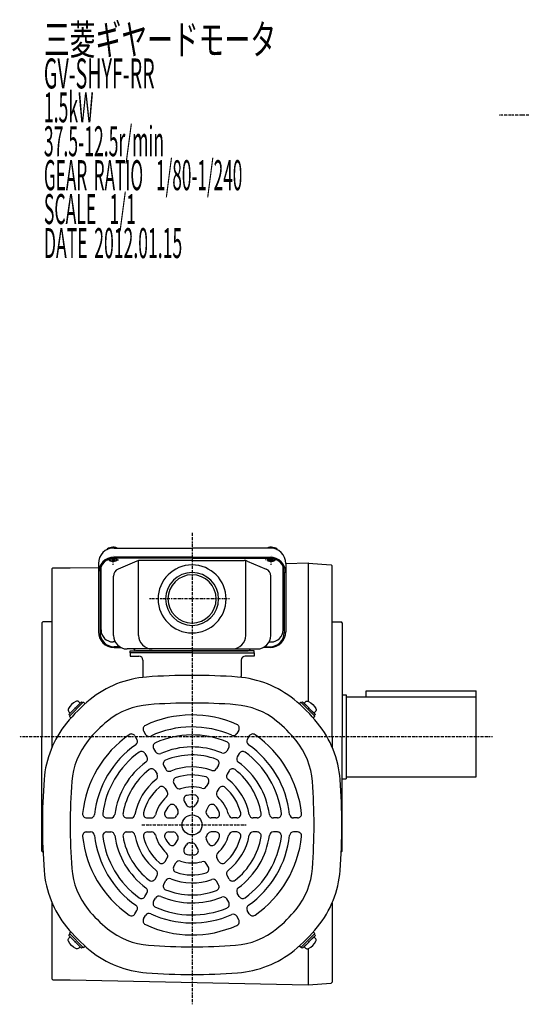
# Model space of a CAD drawing. Extents: x -326 to 777, y -268 to 288.
# Drawn here: x -326 to -75, y -267 to 225 of the extents above; entities that cross this region are included whole.
import ezdxf

# ---------------------------------------------------------------- set-up
doc = ezdxf.new("R2010")
doc.units = 0
doc.header["$MEASUREMENT"] = 0
doc.linetypes.add('CENTER', pattern=[1, 0.5, -0.25, 0, -0.25])
doc.layers.get('0').update_dxf_attribs({"color": 53})
doc.styles.add('ZU_SHPTB00001', font='monotxt', dxfattribs={"bigfont": 'bigfont'})

# ---------------------------------------------------------------- blocks, each defined once
blk = doc.blocks.new('B2')
at = {"linetype": 'Continuous', "lineweight": -3}
for p, q in [((0, 3.5), (-0.979025, 3.5)), ((0, -3.5), (0, 3.5)), ((0, -3.5), (0, 3.5)), ((0, -3.5), (-0.979025, -3.5))]:
    blk.add_line(p, q, dxfattribs=at)
for centre, radius, start, end in [((6.4, 0), 9, 163.398452, 196.601531), ((-0.979025, 2.200001), 1.299999, 90, 163.398452), ((-0.979025, -2.200001), 1.299999, 196.601531, 270)]:
    blk.add_arc(centre, radius, start, end, dxfattribs=at)
blk.add_point((0, 0), dxfattribs=at)
blk = doc.blocks.new('B3')
at = {"linetype": 'Continuous', "lineweight": -3}
for p, q in [((0, 3.5), (-0.979025, 3.5)), ((0, -3.5), (0, 3.5)), ((0, -3.5), (0, 3.5)), ((0, -3.5), (-0.979025, -3.5))]:
    blk.add_line(p, q, dxfattribs=at)
for centre, radius, start, end in [((6.4, 0), 9, 163.398452, 196.601531), ((-0.979025, 2.200001), 1.299999, 90, 163.398452), ((-0.979025, -2.200001), 1.299999, 196.601531, 270)]:
    blk.add_arc(centre, radius, start, end, dxfattribs=at)
blk.add_point((0, 0), dxfattribs=at)
blk = doc.blocks.new('B4')
at = {"linetype": 'Continuous', "lineweight": -3}
for p, q in [((0, 3.5), (-0.979025, 3.5)), ((0, -3.5), (0, 3.5)), ((0, -3.5), (0, 3.5)), ((0, -3.5), (-0.979025, -3.5))]:
    blk.add_line(p, q, dxfattribs=at)
for centre, radius, start, end in [((6.4, 0), 9, 163.398452, 196.601531), ((-0.979025, 2.200001), 1.299999, 90, 163.398452), ((-0.979025, -2.200001), 1.299999, 196.601531, 270)]:
    blk.add_arc(centre, radius, start, end, dxfattribs=at)
blk.add_point((0, 0), dxfattribs=at)
blk = doc.blocks.new('B5')
at = {"linetype": 'Continuous', "lineweight": -3}
for p, q in [((0, 3.5), (-0.979025, 3.5)), ((0, -3.5), (0, 3.5)), ((0, -3.5), (0, 3.5)), ((0, -3.5), (-0.979025, -3.5))]:
    blk.add_line(p, q, dxfattribs=at)
for centre, radius, start, end in [((6.4, 0), 9, 163.398452, 196.601531), ((-0.979025, 2.200001), 1.299999, 90, 163.398452), ((-0.979025, -2.200001), 1.299999, 196.601531, 270)]:
    blk.add_arc(centre, radius, start, end, dxfattribs=at)
blk.add_point((0, 0), dxfattribs=at)

msp = doc.modelspace()

# ---------------------------------------------------------------- linework, layer by layer
at = {"linetype": 'CENTER', "lineweight": -3}
for p, q in [((422.46105, 177.666041), (-86.534653, 177.666041)), ((-239.906587, -31.060522), (-239.906587, -266.867483)), ((-279.406587, -47.079167), (-279.406587, -42.634408)), ((-200.406587, -47.079167), (-200.406587, -42.634408)), ((-282.271446, -44.686346), (-276.660056, -44.686346)), ((-197.541727, -44.686346), (-203.153118, -44.686346)), ((-221.261654, -64.19043), (-261.207043, -64.19043)), ((-89.869047, -133.19043), (-326.037127, -133.19043)), ((-265.086902, -177.19043), (-212.790525, -177.19043))]:
    msp.add_line(p, q, dxfattribs=at)
at = {"linetype": 'Continuous', "lineweight": -3}
for p, q in [((-278.906587, -38.719282), (-239.906587, -38.719282)), ((-200.906587, -38.719282), (-239.906587, -38.719282)), ((-239.906587, -43.3838), (-278.906587, -43.3838)), ((-239.906587, -43.721895), (-278.906587, -43.721895)), ((-239.906587, -43.3838), (-200.906587, -43.3838)), ((-239.906587, -43.721895), (-200.906587, -43.721895)), ((-309.906587, -49.19043), (-309.406587, -48.69043)), ((-309.906587, -49.19043), (-309.906587, -138.317933)), ((-309.406587, -48.69043), (-300.906587, -48.69043)), ((-300.906587, -48.69043), (-286.706587, -48.392111)), ((-286.706587, -46.519282), (-286.706587, -80.634907)), ((-285.406587, -79.680317), (-285.406587, -48.123819)), ((-267.449017, -45.256014), (-276.889983, -49.259068)), ((-266.737957, -82.39043), (-266.737957, -45.033834)), ((-239.906587, -44.954519), (-265.96562, -44.954519)), ((-239.906587, -44.954519), (-213.847553, -44.954519)), ((-213.075216, -82.39043), (-213.075216, -45.033834)), ((-212.364156, -45.256014), (-202.92319, -49.259068)), ((-194.406587, -79.680317), (-194.406587, -48.123819)), ((-193.106587, -46.425724), (-181.906587, -46.19043)), ((-193.106587, -46.403133), (-193.106587, -46.425724)), ((-193.106587, -46.519282), (-193.106587, -80.634907)), ((-181.906587, -46.19043), (-181.906587, -115.306502)), ((-181.906587, -46.228892), (-170.403641, -47.113734)), ((-170.403641, -47.113734), (-169.906587, -47.650492)), ((-170.403641, -47.113734), (-169.906587, -47.650492)), ((-169.906587, -133.19043), (-169.906587, -47.650492)), ((-285.906587, -50.721895), (-285.906587, -81.096812)), ((-279.206587, -82.39043), (-279.206587, -52.757572)), ((-200.606587, -82.39043), (-200.606587, -52.757572)), ((-193.906587, -50.721895), (-193.906587, -81.096812)), ((-314.906587, -76.09043), (-314.506587, -75.69043)), ((-314.906587, -76.09043), (-314.906587, -133.19043)), ((-309.906587, -75.69043), (-314.506587, -75.69043)), ((-169.906587, -75.69043), (-165.306587, -75.69043)), ((-164.906587, -76.09043), (-165.306587, -75.69043)), ((-164.906587, -76.09043), (-164.906587, -133.19043)), ((-278.357775, -85.680317), (-279.406587, -85.680317)), ((-276.104857, -88.096812), (-278.906587, -88.096812)), ((-278.906587, -88.434907), (-275.521759, -88.434907)), ((-200.906587, -88.434907), (-204.291414, -88.434907)), ((-203.708316, -88.096812), (-200.906587, -88.096812)), ((-201.455398, -85.680317), (-200.406587, -85.680317)), ((-239.906587, -89.19043), (-272.406587, -89.19043)), ((-270.906587, -91.19043), (-270.906587, -90.19043)), ((-270.906587, -90.19043), (-239.906587, -90.19043)), ((-239.906587, -91.19043), (-270.906587, -91.19043)), ((-270.906587, -91.19043), (-270.906587, -92.79043)), ((-270.906587, -92.79043), (-266.506587, -92.79043)), ((-239.906587, -90.19043), (-267.906587, -90.19043)), ((-239.906587, -89.19043), (-207.406587, -89.19043)), ((-208.906587, -90.19043), (-239.906587, -90.19043)), ((-239.906587, -90.19043), (-211.906587, -90.19043)), ((-239.906587, -91.19043), (-208.906587, -91.19043)), ((-239.906587, -91.19043), (-208.906587, -91.19043)), ((-208.906587, -92.79043), (-213.306587, -92.79043)), ((-208.906587, -91.19043), (-208.906587, -90.19043)), ((-208.906587, -91.19043), (-208.906587, -92.79043)), ((-264.506587, -94.79043), (-264.506587, -102.99043)), ((-215.306587, -94.79043), (-215.306587, -102.99043)), ((-164.906587, -112.19043), (-162.906587, -112.19043)), ((-162.906587, -112.19043), (-162.906587, -154.19043)), ((-162.906587, -113.19043), (-97.906587, -113.19043)), ((-152.906587, -113.19043), (-152.906587, -110.19043)), ((-152.906587, -110.19043), (-97.906587, -110.19043)), ((-97.906587, -153.19043), (-97.906587, -110.19043)), ((-294.424519, -116.025694), (-301.071323, -122.672498)), ((-296.793327, -117.263131), (-295.131626, -115.60143)), ((-295.131626, -115.60143), (-294.565941, -116.167115)), ((-294.000255, -116.025694), (-293.395784, -116.630165)), ((-185.812918, -116.025694), (-186.417389, -116.630165)), ((-185.388654, -116.025694), (-178.74185, -122.672498)), ((-184.681547, -115.60143), (-185.247232, -116.167115)), ((-183.019846, -117.263131), (-184.681547, -115.60143)), ((-299.833886, -120.30369), (-301.495587, -121.965391)), ((-301.495587, -121.965391), (-300.929902, -122.531076)), ((-179.979287, -120.30369), (-178.317586, -121.965391)), ((-178.317586, -121.965391), (-178.883271, -122.531076)), ((-301.071323, -123.096762), (-300.466852, -123.701233)), ((-178.74185, -123.096762), (-179.346321, -123.701233)), ((-268.475958, -132.706827), (-267.472191, -134.445402)), ((-264.145831, -130.206827), (-263.142064, -131.945402)), ((-216.58075, -129.788897), (-217.586393, -131.530722)), ((-211.337215, -132.706827), (-212.340982, -134.445402)), ((-314.906587, -190.29043), (-314.906587, -133.19043)), ((-169.906587, -133.19043), (-169.906587, -138.317933)), ((-164.906587, -190.29043), (-164.906587, -133.19043)), ((-263.453593, -141.405818), (-262.4478, -143.147903)), ((-259.123466, -138.905818), (-258.117673, -140.647903)), ((-221.614273, -138.507214), (-222.622964, -140.254318)), ((-216.35958, -141.405818), (-217.365373, -143.147903)), ((-254.087394, -147.628551), (-253.077347, -149.378004)), ((-226.668456, -147.261316), (-227.683578, -149.019558)), ((-258.417521, -150.128551), (-257.407474, -151.878004)), ((-221.395652, -150.128551), (-222.405699, -151.878004)), ((-249.019267, -156.406806), (-247.997619, -158.176351)), ((-231.77132, -156.099735), (-232.804191, -157.888721)), ((-164.906587, -154.19043), (-162.906587, -154.19043)), ((-162.906587, -153.19043), (-97.906587, -153.19043)), ((-253.349394, -158.906806), (-252.327746, -160.676351)), ((-226.463779, -158.906806), (-227.485427, -160.676351)), ((-243.839679, -165.378115), (-242.760238, -167.247761)), ((-237.048066, -165.239327), (-238.174536, -167.19043)), ((-248.169806, -167.878115), (-247.090365, -169.747761)), ((-231.643368, -167.878115), (-232.722808, -169.747761)), ((-292.620437, -173.69043), (-290.609151, -173.69043)), ((-282.553392, -173.69043), (-280.536009, -173.69043)), ((-272.445025, -173.69043), (-270.414782, -173.69043)), ((-262.239298, -173.69043), (-260.173555, -173.69043)), ((-251.685806, -173.69043), (-249.432866, -173.69043)), ((-228.127368, -173.69043), (-230.380307, -173.69043)), ((-217.573875, -173.69043), (-219.639618, -173.69043)), ((-207.368148, -173.69043), (-209.398391, -173.69043)), ((-197.259781, -173.69043), (-199.277164, -173.69043)), ((-187.192736, -173.69043), (-189.204023, -173.69043)), ((-292.620437, -180.69043), (-290.609151, -180.69043)), ((-282.553392, -180.69043), (-280.536009, -180.69043)), ((-272.445025, -180.69043), (-270.414782, -180.69043)), ((-262.239298, -180.69043), (-260.173555, -180.69043)), ((-251.685806, -180.69043), (-249.432866, -180.69043)), ((-228.127368, -180.69043), (-230.380307, -180.69043)), ((-217.573875, -180.69043), (-219.639618, -180.69043)), ((-207.368148, -180.69043), (-209.398391, -180.69043)), ((-197.259781, -180.69043), (-199.277164, -180.69043)), ((-187.192736, -180.69043), (-189.204023, -180.69043)), ((-248.169806, -186.502745), (-247.090365, -184.6331)), ((-231.643368, -186.502745), (-232.722808, -184.6331)), ((-314.906587, -190.29043), (-314.506587, -190.69043)), ((-314.403492, -190.69043), (-314.506587, -190.69043)), ((-243.839679, -189.002745), (-242.760238, -187.1331)), ((-237.048066, -189.141533), (-238.174536, -187.19043)), ((-165.409681, -190.69043), (-165.306587, -190.69043)), ((-164.906587, -190.29043), (-165.306587, -190.69043)), ((-253.349394, -195.474055), (-252.327746, -193.704509)), ((-249.019267, -197.974055), (-247.997619, -196.204509)), ((-231.77132, -198.281126), (-232.804191, -196.49214)), ((-226.463779, -195.474055), (-227.485427, -193.704509)), ((-258.417521, -204.252309), (-257.407474, -202.502857)), ((-254.087394, -206.752309), (-253.077347, -205.002857)), ((-226.668456, -207.119545), (-227.683578, -205.361303)), ((-221.395652, -204.252309), (-222.405699, -202.502857)), ((-263.453593, -212.975043), (-262.4478, -211.232958)), ((-216.35958, -212.975043), (-217.365373, -211.232958)), ((-309.906587, -216.062927), (-309.906587, -254.19043)), ((-259.123466, -215.475043), (-258.117673, -213.732958)), ((-221.614273, -215.873647), (-222.622964, -214.126543)), ((-169.906587, -216.062927), (-169.906587, -255.730369)), ((-268.475958, -221.674034), (-267.472191, -219.935458)), ((-211.337215, -221.674034), (-212.340982, -219.935458)), ((-264.145831, -224.174034), (-263.142064, -222.435458)), ((-216.58075, -224.591964), (-217.586393, -222.850139)), ((-301.071323, -231.284099), (-300.466852, -230.679628)), ((-178.74185, -231.284099), (-179.346321, -230.679628)), ((-301.495587, -232.41547), (-300.929902, -231.849785)), ((-299.833886, -234.077171), (-301.495587, -232.41547)), ((-294.424519, -238.355167), (-301.071323, -231.708363)), ((-185.388654, -238.355167), (-178.74185, -231.708363)), ((-179.979287, -234.077171), (-178.317586, -232.41547)), ((-178.317586, -232.41547), (-178.883271, -231.849785)), ((-296.793327, -237.11773), (-295.131626, -238.779431)), ((-295.131626, -238.779431), (-294.565941, -238.213746)), ((-294.000255, -238.355167), (-293.395784, -237.750696)), ((-185.812918, -238.355167), (-186.417389, -237.750696)), ((-184.681547, -238.779431), (-185.247232, -238.213746)), ((-183.019846, -237.11773), (-184.681547, -238.779431)), ((-181.906587, -239.074358), (-181.906587, -257.19043)), ((-309.906587, -254.19043), (-309.406587, -254.69043)), ((-309.406587, -254.69043), (-300.906587, -254.69043)), ((-300.906587, -254.69043), (-181.906587, -257.19043)), ((-169.906587, -255.730369), (-170.403641, -256.267127)), ((-169.906587, -255.730369), (-170.403641, -256.267127)), ((-181.906587, -257.151969), (-170.403641, -256.267127))]:
    msp.add_line(p, q, dxfattribs=at)
msp.add_circle((-239.906587, -177.19043), 5, dxfattribs=at)
for centre, radius, start, end in [((-278.906587, -46.519282), 7.8, 90, 180), ((-200.906587, -46.519282), 7.8, 0, 90), ((-278.906587, -51.1838), 7.8, 90, 180), ((-278.906587, -50.721895), 7, 90, 180), ((-200.906587, -51.1838), 7.8, 0, 90), ((-200.906587, -50.721895), 7, 0, 90), ((-265.96562, -48.754519), 3.8, 90, 112.977375), ((-239.906587, -64.19043), 17, 90, 270), ((-239.906587, -64.19043), 17, 270, 90), ((-213.847553, -48.754519), 3.8, 67.022625, 90), ((-275.406587, -52.757572), 3.8, 112.977375, 180), ((-239.906587, -64.19043), 13.2205, 90, 270), ((-239.906587, -64.19043), 12.0585, 90, 270), ((-239.906587, -64.19043), 13.2205, 270, 90), ((-239.906587, -64.19043), 12.0585, 270, 90), ((-204.406587, -52.757572), 3.8, 0, 67.022625), ((-278.906587, -80.634907), 7.8, 180, 270), ((-278.906587, -81.096812), 7, 180, 270), ((-279.406587, -79.680317), 6, 180, 270), ((-272.406587, -82.39043), 6.8, 180, 270), ((-259.937957, -82.39043), 6.8, 180, 270), ((-219.875216, -82.39043), 6.8, 270, 0), ((-207.406587, -82.39043), 6.8, 270, 0), ((-200.906587, -80.634907), 7.8, 270, 0), ((-200.906587, -81.096812), 7, 270, 0), ((-200.406587, -79.680317), 6, 270, 0), ((-269.171498, -89.49043), 0.3, 13.342364, 90), ((-267.906587, -89.19043), 1, 193.342364, 270), ((-266.506587, -94.79043), 2, 0, 90), ((-213.306587, -94.79043), 2, 90, 180), ((-211.906587, -89.19043), 1, 270, 346.657636), ((-210.641676, -89.49043), 0.3, 90, 166.657636), ((-258.824654, -153.907245), 50.8, 94.33985, 129.094568), ((-261.306587, -102.874281), 3.2, 180, 189.832422), ((-239.906587, -403.19043), 300.8, 85.66015, 94.33985), ((-220.98852, -153.907245), 50.8, 50.905432, 85.66015), ((-218.506587, -102.874281), 3.2, 350.167578, 0), ((-239.906587, -177.19043), 80.8, 129.094568, 140.905432), ((-294.212387, -116.237826), 0.3, 45, 135), ((-258.824654, -153.907245), 36.944, 94.33985, 129.094568), ((-239.906587, -403.19043), 286.944, 85.66015, 94.33985), ((-220.98852, -153.907245), 36.944, 50.905432, 85.66015), ((-239.906587, -177.19043), 80.8, 39.094568, 50.905432), ((-185.600786, -116.237826), 0.3, 45, 135), ((-300.859191, -122.88463), 0.3, 135, 225), ((-239.906587, -177.19043), 55, 65.956512, 115.1294), ((-178.953982, -122.88463), 0.3, 315, 45), ((-263.189772, -158.272363), 50.8, 140.905432, 175.66015), ((-239.906587, -177.19043), 66.944, 129.094568, 140.905432), ((-262.413781, -129.206827), 2, 115.1294, 210), ((-218.312801, -128.788897), 2, 330, 65.956512), ((-239.906587, -177.19043), 66.944, 39.094568, 50.905432), ((-216.623401, -158.272363), 50.8, 4.33985, 39.094568), ((-239.906587, -177.19043), 55, 124.8706, 174.043488), ((-270.208009, -133.706827), 2, 30, 124.8706), ((-261.410014, -130.945402), 2, 210, 294.937907), ((-239.906587, -177.19043), 49, 66.190997, 114.937907), ((-239.906587, -177.19043), 45, 67.348661, 113.992931), ((-219.318444, -130.530722), 2, 246.190997, 330), ((-209.605164, -133.706827), 2, 55.1294, 150), ((-239.906587, -177.19043), 55, 5.956512, 55.1294), ((-263.189772, -158.272363), 36.944, 140.905432, 175.66015), ((-239.906587, -177.19043), 49, 125.062093, 173.809003), ((-269.204242, -135.445402), 2, 305.062093, 30), ((-257.391416, -137.905818), 2, 113.992931, 210), ((-223.346324, -137.507214), 2, 330, 67.348661), ((-210.608931, -135.445402), 2, 150, 234.937907), ((-239.906587, -177.19043), 49, 6.190997, 54.937907), ((-216.623401, -158.272363), 36.944, 4.33985, 39.094568), ((-239.906587, -177.19043), 45, 126.007069, 172.651339), ((-265.185644, -142.405818), 2, 30, 126.007069), ((-256.385623, -139.647903), 2, 210, 293.698744), ((-239.906587, -177.19043), 39, 67.70926, 113.698744), ((-239.906587, -177.19043), 35, 69.594068, 112.16252), ((-224.355015, -139.254318), 2, 247.70926, 330), ((-214.627529, -142.405818), 2, 53.992931, 150), ((-239.906587, -177.19043), 45, 7.348661, 53.992931), ((-239.906587, -177.19043), 39, 126.301256, 172.29074), ((-264.179851, -144.147903), 2, 306.301256, 30), ((-252.355343, -146.628551), 2, 112.16252, 210), ((-228.400507, -146.261316), 2, 330, 69.594068), ((-215.633322, -144.147903), 2, 150, 233.698744), ((-239.906587, -177.19043), 39, 7.70926, 53.698744), ((-239.906587, -177.19043), 35, 127.83748, 170.405932), ((-260.149572, -151.128551), 2, 30, 127.83748), ((-259.139525, -152.878004), 2, 308.346619, 30), ((-251.345296, -148.378004), 2, 210, 291.653381), ((-239.906587, -177.19043), 29, 70.21948, 111.653381), ((-239.906587, -177.19043), 25, 73.835224, 108.717176), ((-229.415628, -148.019558), 2, 250.21948, 330), ((-220.673648, -152.878004), 2, 150, 231.653381), ((-219.663601, -151.128551), 2, 52.16252, 150), ((-239.906587, -177.19043), 35, 9.594068, 52.16252), ((-13.906587, -177.19043), 300.8, 175.66015, 184.33985), ((-13.906587, -177.19043), 286.944, 175.66015, 184.33985), ((-239.906587, -177.19043), 29, 128.346619, 169.78052), ((-247.287216, -155.406806), 2, 108.717176, 210), ((-233.503371, -155.099735), 2, 330, 73.835224), ((-239.906587, -177.19043), 29, 10.21948, 51.653381), ((-465.906587, -177.19043), 286.944, 355.66015, 4.33985), ((-465.906587, -177.19043), 300.8, 355.66015, 4.33985), ((-239.906587, -177.19043), 25, 131.282824, 166.164776), ((-255.081444, -159.906806), 2, 30, 131.282824), ((-254.059797, -161.676351), 2, 312.373625, 30), ((-246.265568, -157.176351), 2, 210, 287.626375), ((-239.906587, -177.19043), 19, 75.183114, 107.626375), ((-242.107628, -164.378115), 2, 99.747753, 210), ((-239.906587, -177.19043), 15, 85.028999, 99.747753), ((-238.780117, -164.239327), 2, 330, 85.028999), ((-234.536242, -156.888721), 2, 255.183114, 330), ((-225.753377, -161.676351), 2, 150, 227.626375), ((-224.731729, -159.906806), 2, 48.717176, 150), ((-239.906587, -177.19043), 25, 13.835224, 48.717176), ((-239.906587, -177.19043), 19, 132.373625, 164.816886), ((-249.901856, -168.878115), 2, 30, 140.252247), ((-241.028187, -166.247761), 2, 210, 275.85226), ((-239.906587, -166.19043), 2, 270, 330), ((-229.911317, -168.878115), 2, 39.747753, 150), ((-239.906587, -177.19043), 19, 15.183114, 47.626375), ((-292.620437, -171.69043), 2, 174.043488, 270), ((-290.609151, -171.69043), 2, 270, 353.809003), ((-282.553392, -171.69043), 2, 172.651339, 270), ((-280.536009, -171.69043), 2, 270, 352.29074), ((-272.445025, -171.69043), 2, 170.405932, 270), ((-270.414782, -171.69043), 2, 270, 349.78052), ((-262.239298, -171.69043), 2, 166.164776, 270), ((-260.173555, -171.69043), 2, 270, 344.816886), ((-251.685806, -171.69043), 2, 154.971001, 270), ((-239.906587, -177.19043), 15, 140.252247, 154.971001), ((-239.906587, -177.19043), 9, 144.14774, 150), ((-248.822416, -170.747761), 2, 324.14774, 30), ((-239.906587, -177.19043), 9, 90, 95.85226), ((-230.990757, -170.747761), 2, 150, 215.85226), ((-239.906587, -177.19043), 9, 30, 35.85226), ((-239.906587, -177.19043), 15, 25.028999, 39.747753), ((-228.127368, -171.69043), 2, 270, 25.028999), ((-219.639618, -171.69043), 2, 195.183114, 270), ((-217.573875, -171.69043), 2, 270, 13.835224), ((-209.398391, -171.69043), 2, 190.21948, 270), ((-207.368148, -171.69043), 2, 270, 9.594068), ((-199.277164, -171.69043), 2, 187.70926, 270), ((-197.259781, -171.69043), 2, 270, 7.348661), ((-189.204023, -171.69043), 2, 186.190997, 270), ((-187.192736, -171.69043), 2, 270, 5.956512), ((-249.432866, -171.69043), 2, 270, 330), ((-230.380307, -171.69043), 2, 210, 270), ((-292.620437, -182.69043), 2, 90, 185.956512), ((-290.609151, -182.69043), 2, 6.190997, 90), ((-282.553392, -182.69043), 2, 90, 187.348661), ((-280.536009, -182.69043), 2, 7.70926, 90), ((-272.445025, -182.69043), 2, 90, 189.594068), ((-270.414782, -182.69043), 2, 10.21948, 90), ((-262.239298, -182.69043), 2, 90, 193.835224), ((-260.173555, -182.69043), 2, 15.183114, 90), ((-251.685806, -182.69043), 2, 90, 205.028999), ((-249.432866, -182.69043), 2, 30, 90), ((-239.906587, -177.19043), 9, 210, 215.85226), ((-239.906587, -177.19043), 9, 324.14774, 330), ((-230.380307, -182.69043), 2, 90, 150), ((-228.127368, -182.69043), 2, 334.971001, 90), ((-219.639618, -182.69043), 2, 90, 164.816886), ((-217.573875, -182.69043), 2, 346.164776, 90), ((-209.398391, -182.69043), 2, 90, 169.78052), ((-207.368148, -182.69043), 2, 350.405932, 90), ((-199.277164, -182.69043), 2, 90, 172.29074), ((-197.259781, -182.69043), 2, 352.651339, 90), ((-189.204023, -182.69043), 2, 90, 173.809003), ((-187.192736, -182.69043), 2, 354.043488, 90), ((-239.906587, -177.19043), 55, 185.956512, 235.1294), ((-239.906587, -177.19043), 49, 186.190997, 234.937907), ((-239.906587, -177.19043), 45, 187.348661, 233.992931), ((-239.906587, -177.19043), 39, 187.70926, 233.698744), ((-239.906587, -177.19043), 35, 189.594068, 232.16252), ((-239.906587, -177.19043), 29, 190.21948, 231.653381), ((-239.906587, -177.19043), 25, 193.835224, 228.717176), ((-239.906587, -177.19043), 19, 195.183114, 227.626375), ((-239.906587, -177.19043), 15, 205.028999, 219.747753), ((-249.901856, -185.502745), 2, 219.747753, 330), ((-248.822416, -183.6331), 2, 330, 35.85226), ((-241.028187, -188.1331), 2, 84.14774, 150), ((-239.906587, -177.19043), 9, 264.14774, 270), ((-239.906587, -188.19043), 2, 30, 90), ((-230.990757, -183.6331), 2, 144.14774, 210), ((-229.911317, -185.502745), 2, 210, 320.252247), ((-239.906587, -177.19043), 15, 320.252247, 334.971001), ((-239.906587, -177.19043), 19, 312.373625, 344.816886), ((-239.906587, -177.19043), 25, 311.282824, 346.164776), ((-239.906587, -177.19043), 29, 308.346619, 349.78052), ((-239.906587, -177.19043), 35, 307.83748, 350.405932), ((-239.906587, -177.19043), 39, 306.301256, 352.29074), ((-239.906587, -177.19043), 45, 306.007069, 352.651339), ((-239.906587, -177.19043), 49, 305.062093, 353.809003), ((-239.906587, -177.19043), 55, 304.8706, 354.043488), ((-254.059797, -192.704509), 2, 330, 47.626375), ((-242.107628, -190.002745), 2, 150, 260.252247), ((-239.906587, -177.19043), 15, 260.252247, 274.971001), ((-238.780117, -190.141533), 2, 274.971001, 30), ((-225.753377, -192.704509), 2, 132.373625, 210), ((-255.081444, -194.474055), 2, 228.717176, 330), ((-246.265568, -197.204509), 2, 72.373625, 150), ((-239.906587, -177.19043), 19, 252.373625, 284.816886), ((-234.536242, -197.49214), 2, 30, 104.816886), ((-224.731729, -194.474055), 2, 210, 311.282824), ((-263.189772, -196.108497), 50.8, 184.33985, 219.094568), ((-263.189772, -196.108497), 36.944, 184.33985, 219.094568), ((-259.139525, -201.502857), 2, 330, 51.653381), ((-247.287216, -198.974055), 2, 150, 251.282824), ((-239.906587, -177.19043), 25, 251.282824, 286.164776), ((-233.503371, -199.281126), 2, 286.164776, 30), ((-220.673648, -201.502857), 2, 128.346619, 210), ((-216.623401, -196.108497), 36.944, 320.905432, 355.66015), ((-216.623401, -196.108497), 50.8, 320.905432, 355.66015), ((-260.149572, -203.252309), 2, 232.16252, 330), ((-252.355343, -207.752309), 2, 150, 247.83748), ((-251.345296, -206.002857), 2, 68.346619, 150), ((-239.906587, -177.19043), 29, 248.346619, 289.78052), ((-229.415628, -206.361303), 2, 30, 109.78052), ((-219.663601, -203.252309), 2, 210, 307.83748), ((-264.179851, -210.232958), 2, 330, 53.698744), ((-239.906587, -177.19043), 35, 247.83748, 290.405932), ((-228.400507, -208.119545), 2, 290.405932, 30), ((-215.633322, -210.232958), 2, 126.301256, 210), ((-265.185644, -211.975043), 2, 233.992931, 330), ((-257.391416, -216.475043), 2, 150, 246.007069), ((-256.385623, -214.732958), 2, 66.301256, 150), ((-239.906587, -177.19043), 39, 246.301256, 292.29074), ((-224.355015, -215.126543), 2, 30, 112.29074), ((-223.346324, -216.873647), 2, 292.651339, 30), ((-214.627529, -211.975043), 2, 210, 306.007069), ((-239.906587, -177.19043), 66.944, 219.094568, 230.905432), ((-269.204242, -218.935458), 2, 330, 54.937907), ((-261.410014, -223.435458), 2, 65.062093, 150), ((-239.906587, -177.19043), 45, 246.007069, 292.651339), ((-210.608931, -218.935458), 2, 125.062093, 210), ((-239.906587, -177.19043), 66.944, 309.094568, 320.905432), ((-270.208009, -220.674034), 2, 235.1294, 330), ((-262.413781, -225.174034), 2, 150, 244.8706), ((-239.906587, -177.19043), 49, 245.062093, 293.809003), ((-219.318444, -223.850139), 2, 30, 113.809003), ((-218.312801, -225.591964), 2, 294.043488, 30), ((-209.605164, -220.674034), 2, 210, 304.8706), ((-239.906587, -177.19043), 80.8, 219.094568, 230.905432), ((-300.859191, -231.496231), 0.3, 135, 225), ((-258.824654, -200.473616), 36.944, 230.905432, 265.66015), ((-239.906587, -177.19043), 55, 244.8706, 294.043488), ((-220.98852, -200.473616), 36.944, 274.33985, 309.094568), ((-239.906587, -177.19043), 80.8, 309.094568, 320.905432), ((-178.953982, -231.496231), 0.3, 315, 45), ((-294.212387, -238.143035), 0.3, 225, 315), ((-258.824654, -200.473616), 50.8, 230.905432, 265.66015), ((-239.906587, 48.80957), 286.944, 265.66015, 274.33985), ((-220.98852, -200.473616), 50.8, 274.33985, 309.094568), ((-185.600786, -238.143035), 0.3, 225, 315), ((-239.906587, 48.80957), 300.8, 265.66015, 274.33985)]:
    msp.add_arc(centre, radius, start, end, dxfattribs=at)
for centre, start_param, end_param in [((-279.406587, -40.604691), 0.9621393645, 2.7085416781), ((-200.406587, -40.604691), 0.4330509755, 2.1794532891)]:
    msp.add_ellipse(centre, major_axis=(3.5, 0), ratio=0.656603, start_param=start_param, end_param=end_param, dxfattribs=at)
for centre, major_axis in [((-279.406587, -44.686346), (-2, 0)), ((-279.406587, -44.686346), (-1.65, 0)), ((-200.406587, -44.686346), (2, 0)), ((-200.406587, -44.686346), (1.65, 0))]:
    msp.add_ellipse(centre, major_axis=major_axis, ratio=0.422618, dxfattribs=at)

# ---------------------------------------------------------------- block references
for name, p, rotation in [('B2', (-298.313607, -118.78341), 315), ('B4', (-181.499566, -235.59745), 135)]:
    msp.add_blockref(name, p, dxfattribs=dict(rotation=rotation))
at = {"xscale": -1}
for name, p, rotation in [('B3', (-181.499566, -118.78341), 45), ('B5', (-298.313607, -235.59745), 225)]:
    msp.add_blockref(name, p, dxfattribs=dict(at, rotation=rotation))

# ---------------------------------------------------------------- texts
at = {"linetype": 'Continuous', "lineweight": -3, "char_height": 15, "attachment_point": 7, "style": 'ZU_SHPTB00001'}
for s, insert in [('\\W0.63;三菱ギヤードモータ  ', (-313.952301, 207.993362)), ('\\W0.63;三菱ギヤードモータ  ', (-313.952301, 207.993362)), ('\\W0.48;GV-SHYF-RR', (-313.952301, 191.04335)), ('\\W0.43;1.5kW', (-313.952301, 174.093338)), ('\\W0.43;37.5-12.5r/min\\W0.53;\u3000', (-313.952301, 157.143356)), ('\\W0.42;GEAR\\W0.70; \\W0.42;RATIO\\W0.70;  \\W0.42;1/80-1/240', (-313.952301, 140.193344)), ('\\W0.43;SCALE\\W0.72;  \\W0.43;1/1', (-313.952301, 123.243332)), ('\\W0.43;DATE\\W0.72; \\W0.43;2012.01.15', (-313.952301, 106.243332))]:
    msp.add_mtext(s, dxfattribs=dict(at, insert=insert))

doc.saveas('drawing.dxf')
